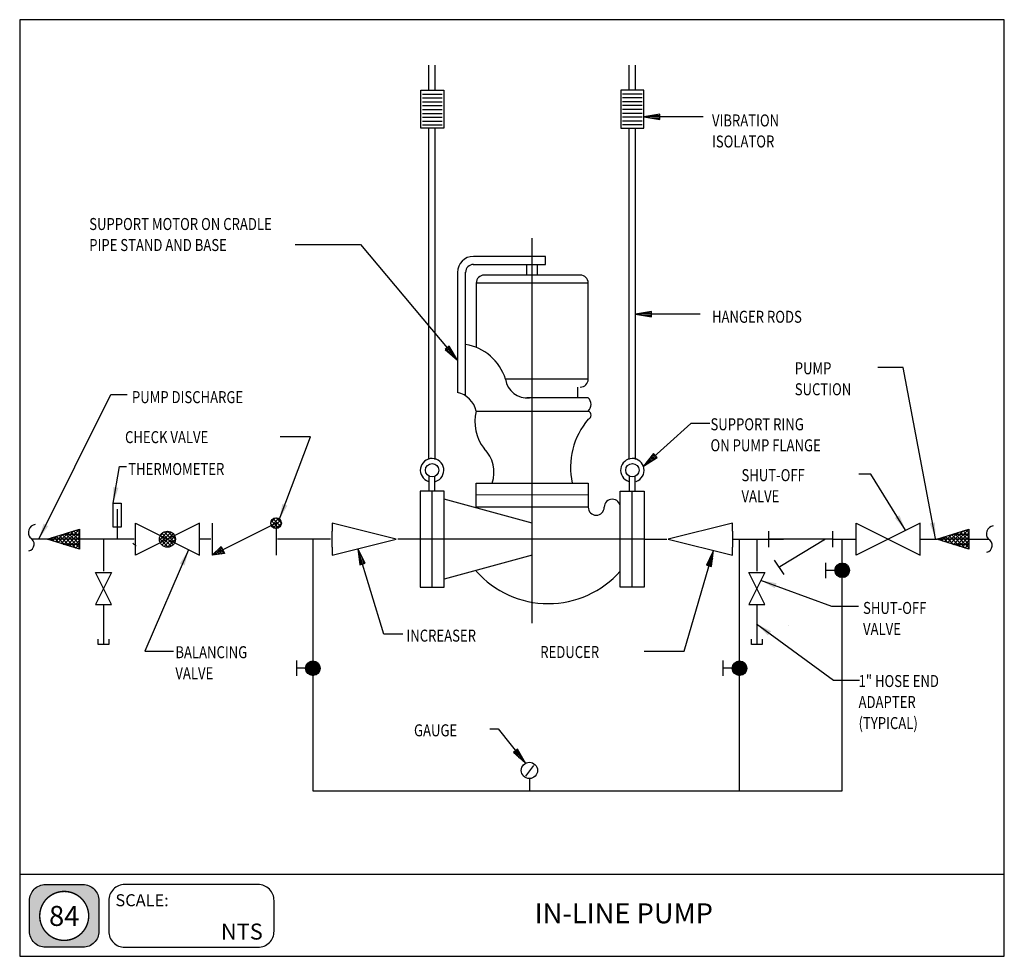
# Model space of a CAD drawing. Extents: x 0 to 738, y 0 to 702.
import ezdxf
from ezdxf.enums import TextEntityAlignment as Align

# ---------------------------------------------------------------- set-up
doc = ezdxf.new("R2010")
doc.units = 0
doc.header["$MEASUREMENT"] = 0
doc.layers.get('0').update_dxf_attribs({"linetype": 'CONTINUOUS'})
for name, color, linetype in [('THICK', 6, 'CONTINUOUS'), ('THIN', 2, 'CONTINUOUS'), ('TXT', 7, 'CONTINUOUS'), ('VTHIN', 4, 'CONTINUOUS'), ('XBOX', 1, 'CONTINUOUS'), ('XGNRTH', 7, 'CONTINUOUS'), ('XTITLETXT', 2, 'CONTINUOUS')]:
    doc.layers.add(name, color=color, linetype=linetype)
doc.styles.get("Standard").update_dxf_attribs({"font": 'romanc.shx', "width": 0.8, "height": 0.9})
doc.styles.add('TIMES', font='TIMES.TTF', dxfattribs={"height": 9})
doc.styles.add('WBSTD', font='romanc.shx', dxfattribs={"width": 0.8, "height": 0.9})
doc.dimstyles.get("Standard").update_dxf_attribs({"dimtxt": 0.18, "dimasz": 0.18, "dimexe": 0.18, "dimexo": 0.0625, "dimgap": 0.09, "dimtad": 0, "dimtih": 1, "dimtoh": 1, "dimdec": 4, "dimzin": 0, "dimtxsty": 'STANDARD', "dimcen": 0.09, "dimazin": 3, "dimtfac": 1, "dimtdec": 4, "dimtofl": 0, "dimtmove": 0, "dimatfit": 3, "dimtolj": 1, "dimtzin": 0})

# ---------------------------------------------------------------- blocks, each defined once
blk = doc.blocks.new('PERIMETER')
at = {"layer": 'XBOX'}
h = blk.add_hatch(color=8, dxfattribs=at)
edge = h.paths.add_edge_path()
edge.add_arc((0.2013, 0.435), 0.125, 90, 180, ccw=False)
edge.add_line((0.2013, 0.56), (0.4938, 0.56))
edge.add_arc((0.4938, 0.435), 0.125, 0, 90, ccw=False)
edge.add_line((0.6188, 0.435), (0.6188, 0.1958))
edge.add_arc((0.4938, 0.1958), 0.125, -90, 0, ccw=False)
edge.add_line((0.4938, 0.0708), (0.2013, 0.0708))
edge.add_arc((0.2013, 0.1958), 0.125, 180, 270, ccw=False)
edge.add_line((0.0763, 0.1958), (0.0763, 0.435))
edge = h.paths.add_edge_path(flags=16)
edge.add_arc((0.3475, 0.3154), 0.1911, 180, 360)
edge.add_arc((0.3475, 0.3154), 0.1911, 0, 180)
blk.add_line((0, 0.6423), (7.6875, 0.6423), dxfattribs=at)
blk.add_lwpolyline([(7.6875, 7.3125), (0, 7.3125), (0, 0), (7.6875, 0)], close=True, dxfattribs=at)
at = {"layer": 'XBOX', "flags": 128}
for points in [[(0.0763, 0.435, -0.414214), (0.2013, 0.56), (0.4938, 0.56, -0.414214), (0.6188, 0.435), (0.6188, 0.1958, -0.414214), (0.4938, 0.0708), (0.2013, 0.0708, -0.414214), (0.0763, 0.1958)], [(0.695, 0.1958, 0.414214), (0.82, 0.0708), (1.8611, 0.0708, 0.414214), (1.9861, 0.1958), (1.9861, 0.435, 0.414214), (1.8611, 0.56), (0.82, 0.56, 0.414214), (0.695, 0.435)]]:
    blk.add_lwpolyline(points, format="xyb", close=True, dxfattribs=at)
at = {"layer": 'XGNRTH', "color": 14, "const_width": 0.0111}
blk.add_lwpolyline([(0.1564, 0.3154, 1), (0.5386, 0.3154, 1)], format="xyb", close=True, dxfattribs=at)
at = {"layer": 'XTITLETXT', "style": 'TIMES'}
blk.add_text('SCALE:', height=0.09375, dxfattribs=at).set_placement((0.7477, 0.3909))
blk = doc.blocks.new('WB-FRAME')
blk.add_blockref('PERIMETER', (0, 0))
at = {"layer": 'XTITLETXT', "style": 'TIMES'}
for tag, p in [('TITLE_1', (4.7166, 0.4623)), ('ONELINEONLY', (4.7166, 0.3154)), ('TITLE_2', (4.7166, 0.1686))]:
    blk.add_attdef(tag, text='', height=0.1562, dxfattribs=at).set_placement(p, align=Align.MIDDLE)
blk.add_attdef('NO', text='', height=0.1562, dxfattribs=at).set_placement((0.3475, 0.3154), align=Align.MIDDLE_CENTER)
blk.add_attdef('SCALE', text='', height=0.125, dxfattribs=at).set_placement((1.898, 0.1931), align=Align.MIDDLE_RIGHT)

msp = doc.modelspace()

# ---------------------------------------------------------------- linework, layer by layer
at = {"layer": 'THICK'}
for p, q in [((300.65, 620.69), (300.65, 649.1)), ((300.65, 649.1), (317.94, 649.1)), ((301.94, 646.22), (316.66, 646.22)), ((301.94, 643.33), (316.66, 643.33)), ((317.94, 649.1), (317.94, 620.69)), ((450.49, 649.1), (450.49, 620.69)), ((467.78, 649.1), (450.49, 649.1)), ((466.49, 646.22), (451.77, 646.22)), ((466.49, 643.33), (451.77, 643.33)), ((467.78, 620.69), (467.78, 649.1)), ((301.94, 640.45), (316.66, 640.45)), ((301.94, 637.57), (316.66, 637.57)), ((301.94, 634.69), (316.66, 634.69)), ((466.49, 640.45), (451.77, 640.45)), ((466.49, 637.57), (451.77, 637.57)), ((466.49, 634.69), (451.77, 634.69)), ((301.94, 631.81), (316.66, 631.81)), ((301.94, 628.92), (316.66, 628.92)), ((466.49, 631.81), (451.77, 631.81)), ((466.49, 628.92), (451.77, 628.92)), ((317.94, 620.69), (300.65, 620.69)), ((301.94, 626.04), (316.66, 626.04)), ((301.94, 623.16), (316.66, 623.16)), ((450.49, 620.69), (467.78, 620.69)), ((466.49, 626.04), (451.77, 626.04)), ((466.49, 623.16), (451.77, 623.16)), ((85.71, 312.61), (8.71, 312.61)), ((62.71, 312.61), (62.71, 288.61)), ((143.16, 312.61), (134.71, 312.61)), ((232.99, 312.61), (193.16, 312.61)), ((300.16, 312.61), (283.33, 312.61)), ((468.16, 312.61), (485.07, 312.61)), ((534.16, 312.61), (572.53, 312.61)), ((552.45, 312.61), (552.45, 288.61)), ((609.17, 312.61), (626.96, 312.61)), ((675.37, 312.61), (687.4, 312.61)), ((711.4, 312.61), (726.07, 312.61))]:
    msp.add_line(p, q, dxfattribs=at)
for centre, radius, start, end in [((12.73, 317.55), 6.22, 100.76469, 219.59056), ((730.87, 316.58), 6.22, 100.76469, 219.59056), ((5.67, 308.94), 5.17, 282.78364, 63.95043), ((723.8, 307.97), 5.17, 282.78364, 63.95043)]:
    msp.add_arc(centre, radius, start, end, dxfattribs=at)
at = {"layer": 'THIN'}
for p, q in [((306.76, 649.1), (306.76, 668.04)), ((311.44, 649.1), (311.44, 668.04)), ((456.89, 649.1), (456.89, 668.04)), ((461.57, 649.1), (461.57, 668.04)), ((306.76, 372.44), (306.76, 620.69)), ((311.44, 372.44), (311.44, 620.69)), ((456.89, 372.44), (456.89, 620.69)), ((461.57, 372.44), (461.57, 620.69)), ((394.16, 524.61), (340.16, 524.61)), ((394.16, 518.61), (394.16, 524.61)), ((339.93, 518.61), (394.16, 518.61)), ((380.16, 510.61), (380.16, 518.61)), ((388.16, 510.61), (388.16, 518.61)), ((328.16, 512.61), (328.16, 422.61)), ((334.16, 420.25), (334.16, 512.84)), ((420.16, 510.61), (348.16, 510.61)), ((426.16, 504.61), (342.16, 504.61)), ((342.16, 504.61), (342.16, 456.61)), ((426.16, 432.61), (426.16, 504.61)), ((426.16, 432.61), (364.16, 432.61)), ((418.16, 426.61), (418.16, 418.61)), ((426.16, 418.61), (380.16, 418.61)), ((342.16, 408.61), (426.16, 408.61)), ((306.95, 348.63), (306.95, 359.79)), ((311.24, 348.63), (311.24, 359.79)), ((342.16, 336.61), (342.16, 354.61)), ((342.16, 354.61), (426.16, 354.61)), ((426.16, 354.61), (426.16, 336.61)), ((457.08, 348.63), (457.08, 359.79)), ((461.38, 348.63), (461.38, 359.79)), ((300.16, 348.61), (300.16, 276.61)), ((318.16, 348.61), (300.16, 348.61)), ((309.05, 276.37), (309.05, 348.7)), ((318.16, 276.61), (318.16, 348.61)), ((450.16, 276.61), (450.16, 348.61)), ((450.16, 348.61), (468.16, 348.61)), ((459.16, 276.61), (459.16, 348.97)), ((468.16, 348.61), (468.16, 276.61)), ((70.09, 321.61), (70.09, 339.61)), ((70.09, 339.61), (76.09, 339.61)), ((76.09, 339.61), (76.09, 321.61)), ((384.16, 324.61), (318.16, 342.61)), ((425.9, 346), (342.51, 345.73)), ((73.09, 335.11), (73.09, 312.61)), ((426.16, 336.61), (342.16, 336.61)), ((188.2, 325.13), (191.64, 328.58)), ((194.04, 328.15), (188.63, 322.74)), ((194.04, 321.08), (188.63, 326.49)), ((189.98, 327.97), (195.52, 322.43)), ((189.98, 321.26), (195.52, 326.8)), ((196.16, 324.61), (192.16, 328.61)), ((20.71, 312.61), (44.71, 320.17)), ((28.91, 310.03), (36.46, 317.57)), ((40.58, 318.87), (31.06, 309.35)), ((33.21, 308.68), (44.71, 320.17)), ((44.71, 317.35), (35.36, 308)), ((36.11, 317.46), (44.71, 308.86)), ((44.71, 311.69), (38.26, 318.14)), ((40.41, 318.82), (44.71, 314.52)), ((44.71, 317.35), (42.56, 319.5)), ((44.71, 320.17), (44.71, 305.05)), ((76.09, 321.61), (70.09, 321.61)), ((86.71, 324.61), (134.71, 300.61)), ((134.71, 324.61), (86.71, 300.61)), ((86.71, 312.61), (86.71, 324.61)), ((104.75, 311.96), (111.36, 318.58)), ((113.53, 317.91), (105.41, 309.8)), ((107.84, 317.88), (105.44, 315.49)), ((116.23, 310.26), (108.36, 318.14)), ((110.71, 318.61), (116.71, 312.61)), ((134.71, 300.61), (134.71, 324.61)), ((192.16, 324.61), (144.16, 300.61)), ((144.16, 324.61), (144.16, 300.61)), ((188.2, 324.1), (191.64, 320.65)), ((196.16, 324.61), (192.16, 320.61)), ((192.16, 324.61), (192.16, 300.61)), ((282.16, 312.61), (234.16, 324.61)), ((234.16, 324.61), (234.16, 318.53)), ((234.16, 306.53), (234.16, 318.53)), ((534.16, 324.61), (486.16, 312.61)), ((534.16, 318.7), (534.16, 324.61)), ((534.16, 318.7), (534.16, 306.7)), ((561.17, 318.61), (561.17, 306.61)), ((609.17, 318.61), (609.17, 306.61)), ((626.96, 324.61), (674.96, 300.61)), ((674.96, 324.61), (626.96, 300.61)), ((626.96, 300.61), (626.96, 324.61)), ((674.96, 300.61), (674.96, 324.61)), ((687.4, 312.61), (711.4, 320.17)), ((695.6, 310.03), (703.14, 317.57)), ((707.27, 318.87), (697.75, 309.35)), ((699.9, 308.68), (711.4, 320.17)), ((711.4, 317.35), (702.05, 308)), ((702.79, 317.46), (711.4, 308.86)), ((711.4, 311.69), (704.94, 318.14)), ((707.1, 318.82), (711.4, 314.52)), ((711.4, 317.35), (709.25, 319.5)), ((711.4, 320.17), (711.4, 305.05)), ((44.71, 312.61), (20.71, 312.61)), ((44.71, 305.05), (20.71, 312.61)), ((21.37, 312.41), (21.06, 312.72)), ((24.07, 313.67), (22.46, 312.06)), ((23.21, 313.4), (25.5, 311.11)), ((24.61, 311.39), (28.2, 314.97)), ((29.63, 309.81), (25.36, 314.08)), ((32.33, 316.27), (26.76, 310.71)), ((27.51, 314.76), (33.76, 308.51)), ((37.89, 307.2), (29.66, 315.43)), ((31.81, 316.11), (42.01, 305.9)), ((32.71, 316.39), (44.71, 316.39)), ((44.71, 306.03), (33.96, 316.79)), ((37.52, 307.32), (44.71, 314.52)), ((44.71, 311.69), (39.67, 306.64)), ((86.71, 306.61), (86.71, 312.61)), ((104.75, 313.27), (111.36, 306.65)), ((113.53, 307.32), (105.41, 315.43)), ((106.64, 317.03), (115.12, 308.55)), ((106.64, 308.2), (115.12, 316.68)), ((116.23, 314.96), (108.36, 307.09)), ((110.71, 306.61), (116.71, 312.61)), ((219.75, 312.61), (219.75, 124.07)), ((234.16, 300.61), (282.16, 312.61)), ((282.16, 312.61), (282.28, 312.61)), ((486.16, 312.61), (486.04, 312.61)), ((486.16, 312.61), (534.16, 300.61)), ((539.53, 124.07), (539.53, 312.61)), ((609.05, 312.7), (561.05, 312.7)), ((604.09, 312.7), (569.67, 291.91)), ((616.5, 124.07), (616.5, 312.61)), ((711.4, 312.61), (687.4, 312.61)), ((711.4, 305.05), (687.4, 312.61)), ((711.4, 312.61), (687.4, 312.61)), ((689.58, 313.4), (691.87, 311.11)), ((690.98, 311.39), (694.57, 314.97)), ((696, 309.81), (691.73, 314.08)), ((698.7, 316.27), (693.13, 310.71)), ((693.88, 314.76), (700.13, 308.51)), ((704.57, 307.2), (696.34, 315.43)), ((698.49, 316.11), (708.7, 305.9)), ((699.31, 312.41), (698.99, 312.72)), ((699.4, 316.39), (711.4, 316.39)), ((699.4, 316.39), (711.4, 316.39)), ((702.01, 313.67), (700.4, 312.06)), ((711.4, 306.03), (700.64, 316.79)), ((704.2, 307.32), (711.4, 314.52)), ((711.4, 311.69), (706.35, 306.64)), ((32.71, 308.83), (44.71, 308.83)), ((41.82, 305.97), (44.71, 308.86)), ((44.71, 306.03), (43.97, 305.29)), ((87.29, 307.35), (84.89, 309.74)), ((86.71, 300.61), (86.71, 306.61)), ((144.22, 300.57), (151, 307.21)), ((146.31, 300.85), (151.55, 306.09)), ((147.92, 301.06), (146.34, 302.64)), ((147.41, 303.69), (149.79, 301.31)), ((151.66, 301.56), (148.48, 304.74)), ((152.24, 304.66), (148.76, 301.17)), ((149.55, 305.79), (153.53, 301.81)), ((151.71, 305.75), (150.62, 306.84)), ((151, 307.21), (153.63, 301.82)), ((151.2, 301.5), (152.94, 303.24)), ((234.16, 306.53), (234.16, 300.61)), ((534.16, 300.61), (534.16, 306.7)), ((699.4, 308.83), (711.4, 308.83)), ((699.4, 308.83), (711.4, 308.83)), ((708.5, 305.97), (711.4, 308.86)), ((711.4, 306.03), (710.65, 305.29)), ((153.63, 301.82), (144.22, 300.57)), ((145.27, 301.59), (146.05, 300.81)), ((384.16, 300.61), (318.16, 282.61)), ((565.56, 296.89), (572.72, 286.24)), ((604.1, 295.03), (604.1, 283.54)), ((616.5, 289.28), (604.1, 289.28)), ((616.56, 294.75), (611.03, 289.22)), ((611.07, 289.97), (615.81, 294.71)), ((611.08, 288.56), (617.22, 294.7)), ((617.82, 294.59), (611.19, 287.97)), ((614.91, 294.52), (611.26, 290.87)), ((611.36, 287.42), (618.36, 294.43)), ((618.86, 294.22), (611.56, 286.92)), ((611.81, 286.46), (619.32, 293.97)), ((611.85, 292.16), (613.62, 293.93)), ((619.74, 293.69), (612.1, 286.04)), ((612.41, 285.65), (620.13, 293.37)), ((620.49, 293.02), (612.76, 285.29)), ((613.14, 284.96), (620.82, 292.64)), ((621.11, 292.22), (613.56, 284.67)), ((614.01, 284.41), (621.37, 291.77)), ((621.59, 291.28), (614.5, 284.19)), ((615.03, 284.02), (621.76, 290.75)), ((621.89, 290.17), (615.61, 283.89)), ((616.25, 283.82), (621.96, 289.53)), ((621.94, 288.81), (616.97, 283.84)), ((617.82, 283.98), (621.8, 287.96)), ((68.71, 287.61), (56.71, 263.61)), ((68.71, 263.61), (56.71, 287.61)), ((56.71, 287.61), (68.71, 287.61)), ((558.45, 287.61), (546.45, 263.61)), ((558.45, 263.61), (546.45, 287.61)), ((546.45, 287.61), (558.45, 287.61)), ((621.38, 286.83), (618.95, 284.4)), ((300.16, 276.61), (318.16, 276.61)), ((468.16, 276.61), (450.16, 276.61)), ((56.71, 263.61), (68.71, 263.61)), ((62.71, 262.92), (62.71, 234.31)), ((546.45, 263.61), (558.45, 263.61)), ((552.45, 262.92), (552.45, 234.31)), ((58.71, 233.61), (58.71, 237.61)), ((66.71, 237.61), (66.71, 233.61)), ((548.45, 233.61), (548.45, 237.61)), ((556.45, 237.61), (556.45, 233.61)), ((66.71, 233.61), (58.71, 233.61)), ((556.45, 233.61), (548.45, 233.61)), ((207.36, 221.65), (207.36, 210.15)), ((527.13, 221.65), (527.13, 210.15)), ((219.75, 215.9), (207.36, 215.9)), ((219.82, 221.37), (214.29, 215.84)), ((214.33, 215.18), (220.48, 221.32)), ((214.33, 216.59), (219.07, 221.32)), ((221.07, 221.21), (214.45, 214.58)), ((218.17, 221.13), (214.52, 217.49)), ((214.61, 214.04), (221.62, 221.04)), ((222.11, 220.83), (214.82, 213.54)), ((215.07, 213.08), (222.57, 220.58)), ((215.11, 218.78), (216.87, 220.55)), ((223, 220.3), (215.35, 212.65)), ((215.67, 212.26), (223.39, 219.98)), ((223.75, 219.63), (216.02, 211.91)), ((216.4, 211.58), (224.07, 219.25)), ((224.37, 218.84), (216.82, 211.29)), ((217.27, 211.03), (224.62, 218.39)), ((224.84, 217.9), (217.76, 210.81)), ((218.29, 210.63), (225.02, 217.37)), ((225.15, 216.79), (218.87, 210.5)), ((219.51, 210.44), (225.22, 216.15)), ((225.2, 215.42), (220.23, 210.45)), ((221.08, 210.6), (225.06, 214.57)), ((539.53, 215.9), (527.13, 215.9)), ((539.59, 221.37), (534.06, 215.84)), ((534.1, 216.59), (538.84, 221.32)), ((534.11, 215.18), (540.25, 221.32)), ((540.84, 221.21), (534.22, 214.58)), ((537.94, 221.13), (534.29, 217.49)), ((534.38, 214.04), (541.39, 221.04)), ((541.89, 220.83), (534.59, 213.54)), ((534.84, 213.08), (542.35, 220.58)), ((534.88, 218.78), (536.65, 220.55)), ((542.77, 220.3), (535.12, 212.65)), ((535.44, 212.26), (543.16, 219.98)), ((543.52, 219.63), (535.79, 211.91)), ((536.17, 211.58), (543.85, 219.25)), ((544.14, 218.84), (536.59, 211.29)), ((537.04, 211.03), (544.4, 218.39)), ((544.62, 217.9), (537.53, 210.81)), ((538.06, 210.63), (544.79, 217.37)), ((544.92, 216.79), (538.64, 210.5)), ((539.28, 210.44), (544.99, 216.15)), ((544.97, 215.42), (540, 210.45)), ((540.85, 210.6), (544.83, 214.57)), ((224.64, 213.45), (222.21, 211.01)), ((544.41, 213.45), (541.98, 211.01)), ((385.02, 143.07), (379.02, 135.07)), ((382.02, 133.07), (382.02, 124.07)), ((219.75, 124.07), (545.77, 124.07)), ((545.77, 124.07), (616.5, 124.07))]:
    msp.add_line(p, q, dxfattribs=at)
for centre, radius in [((309.1, 364.32), 5.01), ((459.23, 364.32), 5.01), ((192.16, 324.61), 4), ((110.71, 312.61), 6), ((616.5, 289.28), 5.47), ((219.75, 215.9), 5.47), ((539.53, 215.9), 5.47), ((382.04, 139.32), 6.08)]:
    msp.add_circle(centre, radius, dxfattribs=at)
for centre, radius, start, end in [((340.16, 512.61), 12, 90, 180), ((340.16, 512.61), 6, 90, 180), ((348.16, 504.61), 6, 90, 180), ((420.16, 504.61), 6, 0, 90), ((327.89, 421.07), 38.07, 17.65605, 80.51518), ((380.16, 434.61), 16.12, 187.12501, 277.12501), ((420.16, 432.61), 6, 270, 0), ((324.16, 404.61), 18.44, 12.52881, 77.47119), ((421.16, 413.61), 7.07, 315, 45), ((373.16, 400.61), 32.02, 165.5297, 218.6598), ((425.16, 405.61), 3.16, 288.43495, 71.56505), ((468.16, 366.61), 55.32, 139.39871, 192.52881), ((329.5, 362.61), 25.93, 342.03086, 43.95837), ((309.1, 364.32), 8.81, 287.59265, 251.56576), ((459.23, 364.32), 8.81, 288.43424, 252.40735), ((444.16, 336.61), 6, 0, 180), ((432.16, 336.61), 6, 180, 0), ((396.16, 336.61), 72.25, 221.63354, 318.36646)]:
    msp.add_arc(centre, radius, start, end, dxfattribs=at)
at = {"layer": 'TXT'}
for p, q in [((479.78, 631.23), (467.78, 629.23)), ((479.78, 629.23), (467.78, 629.23)), ((467.78, 629.23), (479.78, 627.23)), ((512.32, 629.23), (467.78, 629.23)), ((473.78, 630.23), (479.78, 630.23)), ((473.78, 628.23), (479.78, 628.23)), ((479.78, 627.23), (479.78, 631.23)), ((206.44, 533.39), (255.38, 533.39)), ((255.38, 533.39), (328.16, 446.79)), ((473.57, 483.41), (461.57, 481.41)), ((510.13, 481.41), (461.57, 481.41)), ((461.57, 481.41), (473.57, 479.41)), ((467.57, 482.41), (473.57, 482.41)), ((467.57, 480.41), (473.57, 480.41)), ((473.57, 479.41), (473.57, 483.41)), ((321.97, 457.26), (318.91, 454.69)), ((318.91, 454.69), (328.16, 446.79)), ((323.54, 450.74), (319.68, 455.33)), ((325.07, 452.03), (321.21, 456.62)), ((328.16, 446.79), (321.97, 457.26)), ((503.01, 399.3), (467.47, 367.42)), ((517.24, 399.3), (503.01, 399.3)), ((475.07, 376.92), (467.47, 367.42)), ((477.74, 373.94), (475.07, 376.92)), ((467.47, 367.42), (477.74, 373.94)), ((471.27, 372.17), (475.74, 376.18)), ((472.61, 370.68), (477.07, 374.69)), ((273, 241.47), (253.48, 305.44)), ((256.98, 293.97), (253.48, 305.44)), ((253.48, 305.44), (255.07, 293.38)), ((258.9, 294.55), (253.48, 305.44)), ((498.16, 228.61), (520, 304.15)), ((520, 304.15), (514.75, 293.18)), ((518.59, 292.07), (520, 304.15)), ((254.28, 299.41), (256.03, 293.68)), ((256.19, 300), (257.94, 294.26)), ((517.38, 298.67), (515.71, 292.9)), ((519.3, 298.11), (517.63, 292.35)), ((255.07, 293.38), (258.9, 294.55)), ((514.75, 293.18), (518.59, 292.07)), ((287.08, 241.47), (273, 241.47)), ((468.16, 228.61), (498.16, 228.61)), ((352.4, 170.51), (358.6, 170.51)), ((358.6, 170.51), (379.14, 144.67)), ((373.24, 155.3), (370.11, 152.82)), ((373.24, 155.3), (373.24, 155.3)), ((379.14, 144.67), (373.24, 155.3)), ((370.11, 152.82), (379.14, 144.67)), ((374.63, 148.74), (370.89, 153.44)), ((371.67, 154.06), (379.14, 144.67)), ((376.19, 149.99), (372.46, 154.68))]:
    msp.add_line(p, q, dxfattribs=at)
at = {"layer": 'VTHIN'}
for p, q in [((384.16, 249.69), (384.16, 538.16)), ((473.57, 481.41), (461.57, 481.41)), ((318.91, 454.69), (318.91, 454.69)), ((320.44, 455.98), (328.16, 446.79)), ((476.4, 375.43), (467.47, 367.42)), ((468.16, 312.61), (300.16, 312.61)), ((516.67, 292.63), (520, 304.15)), ((575.97, 248.24), (575.97, 248.24))]:
    msp.add_line(p, q, dxfattribs=at)

# ---------------------------------------------------------------- block references
at = {"layer": 'TXT', "xscale": 96, "yscale": 96, "zscale": 96}
msp.add_blockref('WB-FRAME', (0, 0), dxfattribs=at).add_auto_attribs({'ONELINEONLY': 'IN-LINE PUMP', 'SCALE': 'NTS', 'NO': '84'})

# ---------------------------------------------------------------- texts
at = {"layer": 'TXT', "style": 'WBSTD', "width": 0.8}
for s, p in [('VIBRATION', (518.89, 621.98)), ('ISOLATOR', (518.89, 606.23)), ('SUPPORT MOTOR ON CRADLE ', (52.11, 544.36)), ('PIPE STAND AND BASE', (52.11, 528.61)), ('HANGER RODS', (518.89, 474.84)), ('PUMP ', (580.93, 436.25)), ('SUCTION', (580.93, 420.5)), ('PUMP DISCHARGE', (84.14, 414.61)), ('SUPPORT RING', (517.77, 394.24)), ('CHECK VALVE', (78.96, 384.61)), ('ON PUMP FLANGE', (517.77, 378.49)), ('THERMOMETER', (81.36, 360.76)), ('SHUT-OFF', (541, 356.12)), ('VALVE', (541, 340.37)), ('SHUT-OFF', (632.11, 256.6)), ('INCREASER', (289.89, 235.84)), ('VALVE', (632.11, 240.85)), ('BALANCING', (116.68, 223.43)), ('REDUCER', (390.18, 223.56)), ('VALVE', (116.68, 207.68)), ('1" HOSE END', (628.76, 201.82)), ('ADAPTER', (628.76, 186.07)), ('(TYPICAL)', (628.76, 170.32)), ('GAUGE', (295.55, 164.88))]:
    msp.add_text(s, height=9, dxfattribs=at).set_placement(p)
at = {"layer": 'TXT', "insert": (628.85, 262.39), "char_height": 10.5, "attachment_point": 4}
msp.add_mtext('\\A1;', dxfattribs=at)

# ---------------------------------------------------------------- leaders
at = {"layer": 'TXT'}
for points in [[(686.36, 313.04), (662.12, 441.34), (643.26, 441.34)], [(14.26, 312.55), (68.28, 421.09), (80.61, 421.09)], [(194.52, 327.22), (218.01, 389.4), (195.11, 389.4)], [(70.09, 339.61), (74.74, 367.11), (80.03, 367.11)], [(663.99, 319.32), (637.95, 361.48), (628.97, 361.48)], [(126.59, 304.68), (93.74, 228.61), (115.31, 228.61)], [(555.37, 281.9), (608.46, 262.39), (628.76, 262.39)], [(552.24, 249.13), (610.02, 207), (629.54, 207)]]:
    msp.add_leader(points, dimstyle='STANDARD', override={"dimasz": 12}, dxfattribs=at)

doc.saveas('drawing.dxf')
